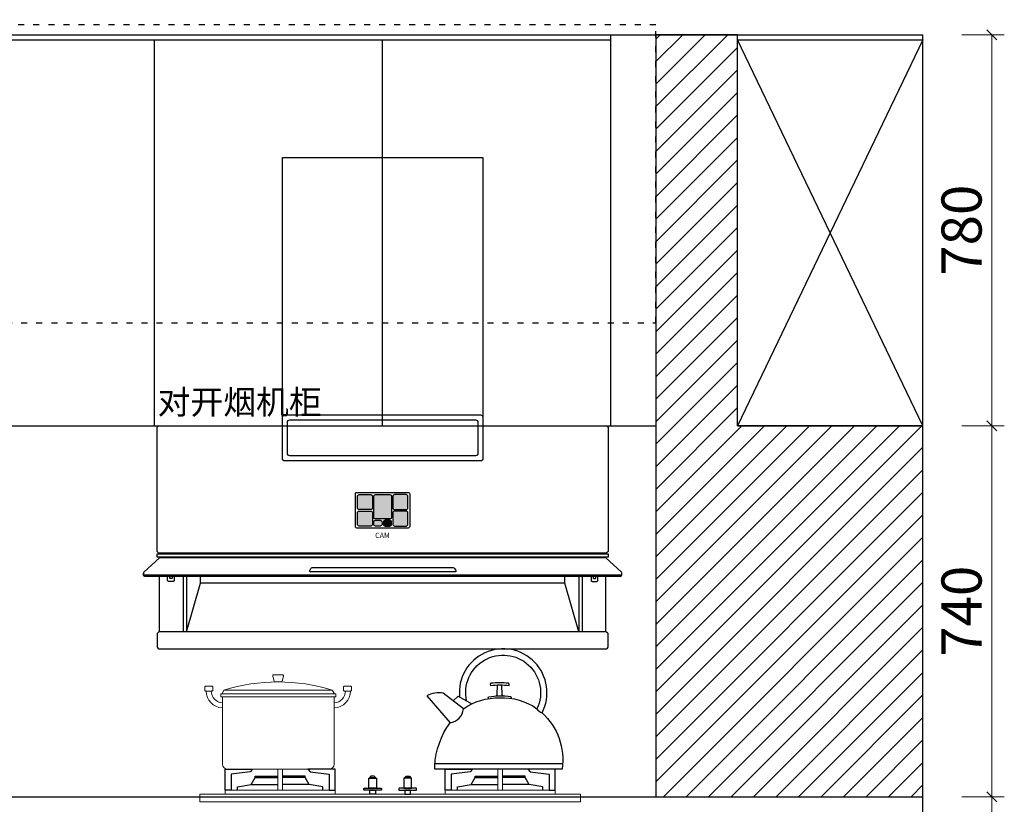
# Model space of a CAD drawing. Units: millimetres. Extents: x 313765 to 342765, y -49664 to -22108.
# Drawn here: x 335385 to 337350, y -25166 to -23601 of the extents above; entities that cross this region are included whole.
import ezdxf
from ezdxf.enums import TextEntityAlignment as Align

# ---------------------------------------------------------------- set-up
doc = ezdxf.new("R2010")
doc.units = ezdxf.units.MM
doc.linetypes.add('$0$ACAD_ISO03W100', pattern=[30, 12, -18])
for name, color, linetype in [('.', 250, 'Continuous'), ('ZB_厨柜', 7, 'Continuous'), ('图层1', 1, 'Continuous')]:
    doc.layers.add(name, color=color, linetype=linetype)
doc.styles.add('Chen-细体', font='txt')
doc.styles.add('帝森标注0.5', font='txt', dxfattribs={"width": 0.5})
doc.styles.add('平面图尺寸', font='txt', dxfattribs={"height": 110})
doc.dimstyles.new('帝森标注', dxfattribs={"dimscale": 20, "dimtxt": 4, "dimasz": 1, "dimexe": 1.25, "dimexo": 3, "dimgap": 0.5, "dimtad": 1, "dimdec": 0, "dimdsep": 46, "dimtxsty": '帝森标注0.5', "dimblk": 'OBLIQUE', "dimcen": 2.5, "dimclrd": 3, "dimclre": 3, "dimclrt": 1, "dimadec": 0, "dimazin": 0, "dimtfac": 1, "dimtdec": 0, "dimtix": 1, "dimtmove": 1, "dimatfit": 2, "dimldrblk": 'CCD_Leader_Arrow', "dimfxl": 3, "dimfxlon": 1, "dimtfill": 1, "dimlwd": 5, "dimlwe": 5, "dimarcsym": 0})

# ---------------------------------------------------------------- blocks, each defined once
blk = doc.blocks.new('_OBLIQUE')
at = {"color": 0}
blk.add_line((-0.5, -0.5), (0.5, 0.5), dxfattribs=at)
blk = doc.blocks.new('*D62')
at = {"color": 3, "lineweight": 5, "transparency": 16777216}
for p, q in [((334874.3, -23581.1), (334874.3, -23512.5)), ((335654.3, -23581.1), (335654.3, -23512.5)), ((334874.3, -23537.5), (335654.3, -23537.5))]:
    blk.add_line(p, q, dxfattribs=at)
at = {"layer": 'Defpoints', "color": 0, "transparency": 16777216}
for p in [(335654.3, -23537.5), (334874.3, -23641.1), (335654.3, -23641.1)]:
    blk.add_point(p, dxfattribs=at)
at = {"color": 3, "lineweight": 5, "transparency": 16777216, "xscale": 20, "yscale": 20, "zscale": 20, "rotation": 180}
blk.add_blockref('_OBLIQUE', (334874.3, -23537.5), dxfattribs=at)
at = {"color": 3, "lineweight": 5, "transparency": 16777216, "xscale": 20, "yscale": 20, "zscale": 20}
blk.add_blockref('_OBLIQUE', (335654.3, -23537.5), dxfattribs=at)
at = {"color": 1, "transparency": 16777216, "insert": (335264.3, -23487.5), "char_height": 80, "attachment_point": 5, "style": '帝森标注0.5', "bg_fill": 3, "box_fill_scale": 1.1, "bg_fill_color": 256, "bg_fill_true_color": 13158600, "bg_fill_transparency": 0}
blk.add_mtext('780', dxfattribs=at)
blk = doc.blocks.new('CCD_Leader_Arrow')
at = {"color": 2, "linetype": 'ByBlock'}
blk.add_line((0, 0), (-1, 0), dxfattribs=at)
for points in [[(-0.859, 0.668), (-0.597, 0.852), (-0.24, 0), (0, 0)], [(-0.859, -0.668), (-0.597, -0.852), (-0.24, 0), (0, 0)]]:
    blk.add_solid(points, dxfattribs=at)
blk = doc.blocks.new('*D63')
at = {"color": 3, "lineweight": 5, "transparency": 16777216}
for p, q in [((335654.3, -23581.1), (335654.3, -23512.5)), ((336564.3, -23571.1), (336564.3, -23512.5)), ((335654.3, -23537.5), (336564.3, -23537.5))]:
    blk.add_line(p, q, dxfattribs=at)
at = {"layer": 'Defpoints', "color": 0, "transparency": 16777216}
for p in [(336564.3, -23537.5), (336564.3, -23631.1), (335654.3, -23641.1)]:
    blk.add_point(p, dxfattribs=at)
at = {"color": 3, "lineweight": 5, "transparency": 16777216, "xscale": 20, "yscale": 20, "zscale": 20, "rotation": 180}
blk.add_blockref('_OBLIQUE', (335654.3, -23537.5), dxfattribs=at)
at = {"color": 3, "lineweight": 5, "transparency": 16777216, "xscale": 20, "yscale": 20, "zscale": 20}
blk.add_blockref('_OBLIQUE', (336564.3, -23537.5), dxfattribs=at)
at = {"color": 1, "transparency": 16777216, "insert": (336109.3, -23487.5), "char_height": 80, "attachment_point": 5, "style": '帝森标注0.5', "bg_fill": 3, "box_fill_scale": 1.1, "bg_fill_color": 256, "bg_fill_true_color": 13158600, "bg_fill_transparency": 0}
blk.add_mtext('910', dxfattribs=at)
blk = doc.blocks.new('*D64')
at = {"color": 3, "lineweight": 5, "transparency": 16777216}
for p, q in [((336564.3, -23571.1), (336564.3, -23512.5)), ((336654.3, -23571.1), (336654.3, -23512.5)), ((336564.3, -23537.5), (336654.3, -23537.5))]:
    blk.add_line(p, q, dxfattribs=at)
at = {"layer": 'Defpoints', "color": 0, "transparency": 16777216}
for p in [(336654.3, -23537.5), (336564.3, -23631.1), (336654.3, -23631.1)]:
    blk.add_point(p, dxfattribs=at)
at = {"color": 3, "lineweight": 5, "transparency": 16777216, "xscale": 20, "yscale": 20, "zscale": 20, "rotation": 180}
blk.add_blockref('_OBLIQUE', (336564.3, -23537.5), dxfattribs=at)
at = {"color": 3, "lineweight": 5, "transparency": 16777216, "xscale": 20, "yscale": 20, "zscale": 20}
blk.add_blockref('_OBLIQUE', (336654.3, -23537.5), dxfattribs=at)
at = {"color": 1, "transparency": 16777216, "insert": (336609.3, -23487.5), "char_height": 80, "attachment_point": 5, "style": '帝森标注0.5', "bg_fill": 3, "box_fill_scale": 1.1, "bg_fill_color": 256, "bg_fill_true_color": 13158600, "bg_fill_transparency": 0}
blk.add_mtext('90', dxfattribs=at)
blk = doc.blocks.new('*D65')
at = {"color": 3, "lineweight": 5, "transparency": 16777216}
for p, q in [((334429.3, -23458.2), (334429.3, -23373.2)), ((336654.3, -23458.2), (336654.3, -23373.2)), ((336654.3, -23398.2), (334429.3, -23398.2))]:
    blk.add_line(p, q, dxfattribs=at)
at = {"layer": 'Defpoints', "color": 0, "transparency": 16777216}
for p in [(334429.3, -23398.2), (334429.3, -24411.1), (336654.3, -24411.1)]:
    blk.add_point(p, dxfattribs=at)
at = {"color": 3, "lineweight": 5, "transparency": 16777216, "xscale": 20, "yscale": 20, "zscale": 20, "rotation": 180}
blk.add_blockref('_OBLIQUE', (334429.3, -23398.2), dxfattribs=at)
at = {"color": 3, "lineweight": 5, "transparency": 16777216, "xscale": 20, "yscale": 20, "zscale": 20}
blk.add_blockref('_OBLIQUE', (336654.3, -23398.2), dxfattribs=at)
at = {"color": 1, "transparency": 16777216, "insert": (335541.8, -23348.2), "char_height": 80, "attachment_point": 5, "style": '帝森标注0.5', "bg_fill": 3, "box_fill_scale": 1.1, "bg_fill_color": 256, "bg_fill_true_color": 13158600, "bg_fill_transparency": 0}
blk.add_mtext('2225', dxfattribs=at)
blk = doc.blocks.new('CXBZ')
h = blk.add_hatch(color=151)
h.dxf.hatch_style = 1
edge = h.paths.add_edge_path()
edge.add_arc((17829.2, 9973.7), 3.6, 90, 180, ccw=False)
edge.add_line((17829.2, 9977.3), (17851.9, 9977.3))
edge.add_arc((17851.9, 9973.7), 3.6, 0, 90, ccw=False)
edge.add_line((17855.5, 9973.7), (17855.5, 9951))
edge.add_arc((17851.9, 9951), 3.6, 270, 360, ccw=False)
edge.add_line((17851.9, 9947.4), (17829.2, 9947.4))
edge.add_arc((17829.2, 9951), 3.6, 180, 270, ccw=False)
edge.add_line((17825.6, 9951), (17825.6, 9973.7))
h = blk.add_hatch(color=154)
h.dxf.hatch_style = 1
edge = h.paths.add_edge_path()
edge.add_arc((17861.6, 9973.7), 3.6, 90, 180, ccw=False)
edge.add_line((17861.6, 9977.3), (17890, 9977.3))
edge.add_arc((17890, 9973.7), 3.6, 0, 90, ccw=False)
edge.add_line((17893.6, 9973.7), (17893.6, 9932.3))
edge.add_arc((17890, 9932.3), 3.6, -90, 0, ccw=False)
edge.add_line((17890, 9928.7), (17861.6, 9928.7))
edge.add_arc((17861.6, 9932.3), 3.6, 180, 270, ccw=False)
edge.add_line((17858, 9932.3), (17858, 9973.7))
edge = h.paths.add_edge_path()
edge.add_arc((17861.6, 9922.3), 3.6, 90, 180, ccw=False)
edge.add_line((17861.6, 9925.9), (17871, 9925.9))
edge.add_arc((17871, 9922.3), 3.6, 0, 90, ccw=False)
edge.add_line((17874.6, 9922.3), (17874.6, 9918.1))
edge.add_arc((17871, 9918.1), 3.6, 270, 360, ccw=False)
edge.add_line((17871, 9914.5), (17861.6, 9914.5))
edge.add_arc((17861.6, 9918.1), 3.6, 180, 270, ccw=False)
edge.add_line((17858, 9918.1), (17858, 9922.3))
at = {"true_color": 0xbde580}
h = blk.add_hatch(color=71, dxfattribs=at)
h.dxf.hatch_style = 1
edge = h.paths.add_edge_path()
edge.add_arc((17922.4, 9973.7), 3.6, 0, 90)
edge.add_line((17922.4, 9977.3), (17899.7, 9977.3))
edge.add_arc((17899.7, 9973.7), 3.6, 90, 180)
edge.add_line((17896.1, 9973.7), (17896.1, 9951))
edge.add_arc((17899.7, 9951), 3.6, 180, 270)
edge.add_line((17899.7, 9947.4), (17922.4, 9947.4))
edge.add_arc((17922.4, 9951), 3.6, 270, 360)
edge.add_line((17926, 9951), (17926, 9973.7))
h = blk.add_hatch(color=71, dxfattribs=at)
h.dxf.hatch_style = 1
edge = h.paths.add_edge_path()
edge.add_arc((17851.9, 9940.8), 3.6, 0, 90)
edge.add_line((17851.9, 9944.4), (17829.2, 9944.4))
edge.add_arc((17829.2, 9940.8), 3.6, 90, 180)
edge.add_line((17825.6, 9940.8), (17825.6, 9918.1))
edge.add_arc((17829.2, 9918.1), 3.6, 180, 270)
edge.add_line((17829.2, 9914.5), (17851.9, 9914.5))
edge.add_arc((17851.9, 9918.1), 3.6, 270, 360)
edge.add_line((17855.5, 9918.1), (17855.5, 9940.8))
h = blk.add_hatch(color=151)
h.dxf.hatch_style = 1
edge = h.paths.add_edge_path()
edge.add_arc((17899.7, 9940.8), 3.6, 90, 180, ccw=False)
edge.add_line((17899.7, 9944.4), (17922.4, 9944.4))
edge.add_arc((17922.4, 9940.8), 3.6, 0, 90, ccw=False)
edge.add_line((17926, 9940.8), (17926, 9918.1))
edge.add_arc((17922.4, 9918.1), 3.6, 270, 360, ccw=False)
edge.add_line((17922.4, 9914.5), (17899.7, 9914.5))
edge.add_arc((17899.7, 9918.1), 3.6, 180, 270, ccw=False)
edge.add_line((17896.1, 9918.1), (17896.1, 9940.8))
h = blk.add_hatch(color=71, dxfattribs=at)
h.dxf.hatch_style = 1
edge = h.paths.add_edge_path()
edge.add_arc((17890, 9922.3), 3.6, 0, 90)
edge.add_line((17890, 9925.9), (17880.7, 9925.9))
edge.add_arc((17880.7, 9922.3), 3.6, 90, 180)
edge.add_line((17877.1, 9922.3), (17877.1, 9918.1))
edge.add_arc((17880.7, 9918.1), 3.6, 180, 270)
edge.add_line((17880.7, 9914.5), (17890, 9914.5))
edge.add_arc((17890, 9918.1), 3.6, 270, 360)
edge.add_line((17893.6, 9918.1), (17893.6, 9922.3))
for p, q in [((17430.8, 9860.7), (17430.8, 9859.4)), ((17430.8, 9851.4), (17430.8, 9852.5)), ((18320.8, 9860.7), (18320.8, 9859.4)), ((18320.8, 9852.5), (18320.8, 9851.4)), ((17430.8, 9703.2), (17430.8, 9814.4)), ((18320.8, 9703.2), (18320.8, 9814.4))]:
    blk.add_line(p, q)
at = {"color": 153}
for p, q in [((17477.5, 9814.4), (17477.5, 9703.2)), ((17484.6, 9814.4), (17484.6, 9703.2)), ((18267, 9814.4), (18267, 9703.2)), ((18274.1, 9814.4), (18274.1, 9703.2))]:
    blk.add_line(p, q, dxfattribs=at)
blk.add_lwpolyline([(17675.8, 10131.3), (17675.8, 10649.5), (18075.8, 10649.5), (18075.8, 10131.3)])
for points in [[(17675.8, 10131.3, -0.414214), (17680.8, 10136.3), (18070.8, 10136.3, -0.414214), (18075.8, 10131.3), (18075.8, 10049.5, -0.414214), (18070.8, 10044.5), (17680.8, 10044.5, -0.414214), (17675.8, 10049.5)], [(17875.8, 9851.4), (17430.8, 9851.4), (17399.1, 9822.5, 0.591252), (17400.8, 9817.5), (17875.8, 9817.5), (18350.8, 9817.5, 0.591252), (18352.6, 9822.5), (18320.8, 9851.4)], [(17425.8, 9674.5, 0.414214), (17430.8, 9669.5), (18320.8, 9669.5, 0.414214), (18325.8, 9674.5), (18325.8, 9698.2, 0.414214), (18320.8, 9703.2), (17430.8, 9703.2, 0.414214), (17425.8, 9698.2)]]:
    blk.add_lwpolyline(points, format="xyb", close=True)
for points in [[(17685.8, 10121.3, -0.414214), (17690.8, 10126.3), (18060.8, 10126.3, -0.414214), (18065.8, 10121.3), (18065.8, 10059.5, -0.414214), (18060.8, 10054.5), (17690.8, 10054.5, -0.414214), (17685.8, 10059.5)], [(17821.4, 9978.6, -0.414214), (17824.4, 9981.6), (17926.7, 9981.6, -0.414214), (17929.7, 9978.6), (17929.7, 9913.4, -0.414214), (17926.7, 9910.4), (17824.4, 9910.4, -0.414214), (17821.4, 9913.4)], [(17825.6, 9973.7, -0.414214), (17829.2, 9977.3), (17851.9, 9977.3, -0.414214), (17855.5, 9973.7), (17855.5, 9951, -0.414214), (17851.9, 9947.4), (17829.2, 9947.4, -0.414214), (17825.6, 9951)], [(17858, 9973.7, -0.414214), (17861.6, 9977.3), (17890, 9977.3, -0.414214), (17893.6, 9973.7), (17893.6, 9932.3, -0.414214), (17890, 9928.7), (17861.6, 9928.7, -0.414214), (17858, 9932.3)], [(17926, 9973.7, 0.414214), (17922.4, 9977.3), (17899.7, 9977.3, 0.414214), (17896.1, 9973.7), (17896.1, 9951, 0.414214), (17899.7, 9947.4), (17922.4, 9947.4, 0.414214), (17926, 9951)], [(17825.6, 9940.8, -0.414214), (17829.2, 9944.4), (17851.9, 9944.4, -0.414214), (17855.5, 9940.8), (17855.5, 9918.1, -0.414214), (17851.9, 9914.5), (17829.2, 9914.5, -0.414214), (17825.6, 9918.1)], [(17926, 9940.8, 0.414214), (17922.4, 9944.4), (17899.7, 9944.4, 0.414214), (17896.1, 9940.8), (17896.1, 9918.1, 0.414214), (17899.7, 9914.5), (17922.4, 9914.5, 0.414214), (17926, 9918.1)], [(17858, 9922.3, -0.414214), (17861.6, 9925.9), (17871, 9925.9, -0.414214), (17874.6, 9922.3), (17874.6, 9918.1, -0.414214), (17871, 9914.5), (17861.6, 9914.5, -0.414214), (17858, 9918.1)], [(17893.6, 9922.3, 0.414214), (17890, 9925.9), (17880.7, 9925.9, 0.414214), (17877.1, 9922.3), (17877.1, 9918.1, 0.414214), (17880.7, 9914.5), (17890, 9914.5, 0.414214), (17893.6, 9918.1)], [(17732.7, 9829.8, -0.25172), (17735.1, 9831.8), (18016.6, 9831.8, -0.259878), (18019, 9829.8), (18022.1, 9825.7, -0.548535), (18020.4, 9823.2), (17732.1, 9823.2, -0.508485), (17730.2, 9825.6)]]:
    blk.add_lwpolyline(points, format="xyb", close=True, dxfattribs=at)
for points in [[(18075.8, 10114.5), (18320.8, 10114.5, -0.414214), (18325.8, 10109.5), (18325.8, 9865.7, -0.414214), (18320.8, 9860.7), (17430.8, 9860.7, -0.414214), (17425.8, 9865.7), (17425.8, 10109.5, -0.414214), (17430.8, 10114.5), (17675.8, 10114.5)], [(17398.3, 9820.5), (17398.3, 9816.2, 0.26826), (17400.8, 9814.4), (17875.8, 9814.4), (18350.8, 9814.4, 0.26826), (18353.3, 9816.2), (18353.3, 9820.5)]]:
    blk.add_lwpolyline(points, format="xyb")
blk.add_lwpolyline([(17425.8, 9859.4), (17425.8, 9859.4), (18325.8, 9859.4), (18325.8, 9859.4), (18325.8, 9852.5), (18325.8, 9852.5), (17425.8, 9852.5), (17425.8, 9852.5)], close=True)
for points in [[(17459.7, 9814.4), (17459.7, 9806.1, -0.414214), (17457.7, 9804.1), (17448.8, 9804.1, -0.414214), (17446.8, 9806.1), (17446.8, 9814.4)], [(18291.9, 9814.4), (18291.9, 9806.1, 0.414214), (18293.9, 9804.1), (18302.8, 9804.1, 0.414214), (18304.8, 9806.1), (18304.8, 9814.4)]]:
    blk.add_lwpolyline(points, format="xyb", dxfattribs=at)
at = {"color": 152}
for points in [[(17455.7, 9814.4), (17455.7, 9810.6, -0.414214), (17454.7, 9809.6), (17451.9, 9809.6, -0.414214), (17450.9, 9810.6), (17450.9, 9814.4)], [(18295.9, 9814.4), (18295.9, 9810.6, 0.414214), (18296.9, 9809.6), (18299.8, 9809.6, 0.414214), (18300.8, 9810.6), (18300.8, 9814.4)]]:
    blk.add_lwpolyline(points, format="xyb", dxfattribs=at)
at = {"color": 153}
for points in [[(17484.6, 9703.2), (17512.6, 9800.3), (17512.6, 9814.4)], [(18267, 9703.2), (18239, 9800.3), (18239, 9814.4)], [(18239, 9800.3), (17512.6, 9800.3)]]:
    blk.add_lwpolyline(points, dxfattribs=at)
at = {"color": 155, "style": 'Chen-细体'}
blk.add_text('CAM', height=10.45, dxfattribs=at).set_placement((17875.4, 9895.8), align=Align.MIDDLE_CENTER)
blk = doc.blocks.new('*U16')
blk.add_blockref('CXBZ', (-17298.6, -9554.5))
blk = doc.blocks.new('炉灶')
at = {"color": 8, "linetype": 'ByBlock', "lineweight": 18}
for p, q in [((97986.2, -24544), (97982.4, -24551.5)), ((97986.2, -24544), (98202.2, -24544)), ((98202.2, -24544), (98206.6, -24551.5)), ((97983.3, -24557.2), (97983.3, -24691.5)), ((97983.3, -24557.2), (98206.4, -24557.2)), ((98206.4, -24691.5), (98206.4, -24557.2)), ((97993.3, -24701.5), (98196.4, -24701.5))]:
    blk.add_line(p, q, dxfattribs=at)
for points in [[(98085.6, -24513.5), (98103, -24513.5, -0.493574), (98104.9, -24516), (98102.2, -24526.1, -0.339069), (98100.3, -24527.6), (98088.1, -24527.6, -0.344102), (98086.2, -24526.1), (98083.6, -24515.9, -0.487982)], [(97949.9, -24536.1), (97962.1, -24536.1, -0.414214), (97964.1, -24538.1), (97964.1, -24543.8, -0.414214), (97962.1, -24545.8), (97949.9, -24545.8, -0.414214), (97947.9, -24543.8), (97947.9, -24538.1, -0.414214)], [(98238.8, -24536.1), (98226.6, -24536.1, 0.414214), (98224.6, -24538.1), (98224.6, -24543.8, 0.414214), (98226.6, -24545.8), (98238.8, -24545.8, 0.414214), (98240.8, -24543.8), (98240.8, -24538.1, 0.414214)]]:
    blk.add_lwpolyline(points, format="xyb", close=True, dxfattribs=at)
for points in [[(97980.1, -24551.5), (98209.6, -24551.5), (98209.6, -24557.2), (97980.1, -24557.2)], [(98093.8, -24701.5), (98103, -24701.5), (98103, -24743.3), (98093.8, -24743.3)], [(98541.9, -24701.5), (98532.7, -24701.5), (98532.7, -24743.3), (98541.9, -24743.3)], [(97988.5, -24743.3), (98208.4, -24743.3), (98208.4, -24751.8), (97988.5, -24751.8)], [(98647.3, -24743.3), (98427.4, -24743.3), (98427.4, -24751.8), (98647.3, -24751.8)], [(97937.9, -24751.8), (98697.8, -24751.8), (98697.8, -24766.7), (97937.9, -24766.7)]]:
    blk.add_lwpolyline(points, close=True, dxfattribs=at)
for points in [[(98093.8, -24705.3), (98093.8, -24701.5), (98103, -24701.5), (98103, -24705.3), (98103, -24741.1)], [(98541.9, -24705.3), (98541.9, -24701.5), (98532.7, -24701.5), (98532.7, -24705.3), (98532.7, -24741.1)]]:
    blk.add_lwpolyline(points, dxfattribs=at)
for centre, radius, start, end in [((98094.2, -24892.3), 364.7, 72.7789, 107.2211), ((97984.5, -24545.9), 33.5, 179.7296, 267.0806), ((97984.5, -24545.8), 23.5, 179.8175, 267.062), ((98205.2, -24545.8), 23.5, 272.938, 0.1825), ((98205.2, -24545.9), 33.5, 272.9194, 0.2704), ((97993.3, -24691.5), 10, 180, 270), ((98196.4, -24691.5), 10, 270, 0)]:
    blk.add_arc(centre, radius, start, end, dxfattribs=at)
at = {"layer": 'ZB_厨柜', "color": 8, "ltscale": 4}
for p, q in [((98443.8, -24565.6), (98453.3, -24555.8)), ((98453.3, -24555.8), (98480.7, -24571.4)), ((98407.1, -24690.1), (98661.2, -24690.1))]:
    blk.add_line(p, q, dxfattribs=at)
at = {"layer": 'ZB_厨柜', "color": 8}
for p, q in [((98040.5, -24732), (98093.8, -24732)), ((98156.3, -24732), (98103, -24732)), ((98479.4, -24732), (98532.7, -24732)), ((98595.2, -24732), (98541.9, -24732))]:
    blk.add_line(p, q, dxfattribs=at)
at = {"layer": 'ZB_厨柜', "color": 8, "ltscale": 4}
for points in [[(98470.4, -24565.5, -1.405435), (98610.8, -24581, 0.16979), (98620.9, -24589, 1.338865), (98456.3, -24557.5, 1.385235)], [(98529.2, -24555.7, 0.05089), (98531.4, -24553.8), (98532.1, -24533.5)], [(98543.4, -24555.6, -0.046424), (98541.5, -24553.8), (98540.7, -24533.5)], [(98464.1, -24581.4), (98423.6, -24549.8, 0.158704), (98390.9, -24555.5), (98437.3, -24608.9)], [(98464.1, -24581.4, -0.168283), (98536.4, -24559.5, -0.168061), (98610.8, -24581, -0.168061)], [(98514.2, -24560.7, -0.40785), (98514.2, -24557.1, -0.035387), (98536.4, -24555.5, -0.037521), (98558.6, -24556.7, -0.40785), (98558.6, -24560.4)], [(98620.9, -24589, -0.251111), (98660.8, -24701.4, -0.251111)], [(98660.8, -24701.4), (98406.7, -24701.6), (98406.7, -24694.9, -0.137974), (98437.3, -24608.9)]]:
    blk.add_lwpolyline(points, format="xyb", dxfattribs=at)
blk.add_lwpolyline([(98555, -24534.8, 0.402537), (98554, -24530.4, 0.067385), (98518.9, -24530.4, 0.402537), (98517.8, -24534.8, -0.07149)], format="xyb", close=True, dxfattribs=at)
at = {"layer": 'ZB_厨柜', "color": 8}
for points in [[(97988.5, -24743.3), (97988.5, -24701.5), (98043.4, -24701.5), (98038.4, -24707), (98000.9, -24711.8), (98000.9, -24743.3), (97988.5, -24743.3)], [(98208.4, -24743.3), (98208.4, -24701.5), (98153.5, -24701.5), (98158.4, -24707), (98196, -24711.8), (98196, -24743.3), (98208.4, -24743.3)], [(98427.4, -24743.3), (98427.4, -24701.5), (98482.3, -24701.5), (98477.3, -24707), (98439.7, -24711.8), (98439.7, -24743.3), (98427.4, -24743.3)], [(98647.3, -24743.3), (98647.3, -24701.5), (98592.4, -24701.5), (98597.3, -24707), (98634.9, -24711.8), (98634.9, -24743.3), (98647.3, -24743.3)], [(98013.4, -24743.3), (98013.4, -24736.8), (98040.5, -24732), (98048.4, -24718.3), (98093.8, -24718.3)], [(98048.4, -24718.3), (98048.4, -24715.3), (98093.8, -24715.3)], [(98148.4, -24718.3), (98148.4, -24715.3), (98103, -24715.3)], [(98183.4, -24743.3), (98183.4, -24736.8), (98156.3, -24732), (98148.4, -24718.3), (98103, -24718.3)], [(98452.3, -24743.3), (98452.3, -24736.8), (98479.4, -24732), (98487.3, -24718.3), (98532.7, -24718.3)], [(98487.3, -24718.3), (98487.3, -24715.3), (98532.7, -24715.3)], [(98587.3, -24718.3), (98587.3, -24715.3), (98541.9, -24715.3)], [(98622.3, -24743.3), (98622.3, -24736.8), (98595.2, -24732), (98587.3, -24718.3), (98541.9, -24718.3)]]:
    blk.add_lwpolyline(points, dxfattribs=at)
for points in [[(98275.1, -24719.6), (98290.6, -24719.6), (98290.6, -24739.6), (98275.1, -24739.6)], [(98276.5, -24718.6), (98289.2, -24718.6), (98286.2, -24715.3), (98279.5, -24715.3)], [(98276.5, -24719.6), (98289.2, -24719.6), (98289.2, -24718.6), (98276.5, -24718.6)], [(98360.7, -24719.6), (98345.1, -24719.6), (98345.1, -24739.6), (98360.7, -24739.6)], [(98359.2, -24718.6), (98346.6, -24718.6), (98349.6, -24715.3), (98356.2, -24715.3)], [(98359.2, -24719.6), (98346.6, -24719.6), (98346.6, -24718.6), (98359.2, -24718.6)], [(98277.1, -24743.8), (98288.6, -24743.8), (98288.6, -24751.8), (98277.1, -24751.8)], [(98358.7, -24743.8), (98347.1, -24743.8), (98347.1, -24751.8), (98358.7, -24751.8)]]:
    blk.add_lwpolyline(points, close=True, dxfattribs=at)
for points in [[(98266.2, -24739.6), (98299.4, -24739.6, -0.414214), (98300.4, -24740.6), (98300.4, -24742.8, -0.414214), (98299.4, -24743.8), (98266.2, -24743.8, -0.414214), (98265.2, -24742.8), (98265.2, -24740.6, -0.414214)], [(98369.6, -24739.6), (98336.4, -24739.6, 0.414214), (98335.4, -24740.6), (98335.4, -24742.8, 0.414214), (98336.4, -24743.8), (98369.6, -24743.8, 0.414214), (98370.6, -24742.8), (98370.6, -24740.6, 0.414214)]]:
    blk.add_lwpolyline(points, format="xyb", close=True, dxfattribs=at)
at = {"layer": 'ZB_厨柜', "color": 8, "ltscale": 4}
blk.add_arc((98433.7, -24578.7), 30.5, 276.759, 354.9341, dxfattribs=at)
blk = doc.blocks.new('q35')
at = {"color": 1}
for points in [[(334928.3, -24801.1), (334843.3, -24801.1), (334843.3, -24716.1), (334928.3, -24716.1)], [(334928.3, -24801.1), (335013.3, -24801.1), (335013.3, -24716.1), (334928.3, -24716.1)], [(334798.3, -25501.1), (334883.3, -25501.1), (334883.3, -25416.1), (334798.3, -25416.1)], [(336169.3, -25681.1), (336084.3, -25681.1), (336084.3, -25596.1), (336169.3, -25596.1)]]:
    blk.add_lwpolyline(points, close=True, dxfattribs=at)
blk.add_circle((334853.3, -25711.1), 20, dxfattribs=at)
blk = doc.blocks.new('gre')
at = {"color": 2, "linetype": '$0$ACAD_ISO03W100'}
blk.add_lwpolyline([(334638.3, -24206.1), (336654.3, -24206.1), (336654.3, -23611.1), (334638.3, -23611.1)], close=True, dxfattribs=at)
blk = doc.blocks.new('*D108')
at = {"color": 3, "lineweight": 5, "transparency": 16777216}
for p, q in [((337264.6, -25151.1), (337349.6, -25151.1)), ((337324.6, -25151.1), (337324.6, -26011.1)), ((337264.6, -26011.1), (337349.6, -26011.1))]:
    blk.add_line(p, q, dxfattribs=at)
at = {"layer": 'Defpoints', "color": 0, "transparency": 16777216}
for p in [(337187.3, -25151.1), (337187.3, -26011.1), (337324.6, -26011.1)]:
    blk.add_point(p, dxfattribs=at)
at = {"color": 3, "lineweight": 5, "transparency": 16777216, "xscale": 20, "yscale": 20, "zscale": 20}
for p, rotation in [((337324.6, -25151.1), 90), ((337324.6, -26011.1), 270)]:
    blk.add_blockref('_OBLIQUE', p, dxfattribs=dict(at, rotation=rotation))
at = {"color": 1, "transparency": 16777216, "insert": (337274.6, -25581.1), "char_height": 80, "attachment_point": 5, "rotation": 90, "style": '帝森标注0.5', "bg_fill": 3, "box_fill_scale": 1.1, "bg_fill_color": 256, "bg_fill_true_color": 13158600, "bg_fill_transparency": 0}
blk.add_mtext('860', dxfattribs=at)
blk = doc.blocks.new('*D109')
at = {"color": 3, "lineweight": 5, "transparency": 16777216}
for p, q in [((337264.6, -24411.1), (337349.6, -24411.1)), ((337324.6, -25151.1), (337324.6, -24411.1)), ((337264.6, -25151.1), (337349.6, -25151.1))]:
    blk.add_line(p, q, dxfattribs=at)
at = {"layer": 'Defpoints', "color": 0, "transparency": 16777216}
for p in [(337187.3, -24411.1), (337324.6, -24411.1), (337187.3, -25151.1)]:
    blk.add_point(p, dxfattribs=at)
at = {"color": 3, "lineweight": 5, "transparency": 16777216, "xscale": 20, "yscale": 20, "zscale": 20}
for p, rotation in [((337324.6, -24411.1), 90), ((337324.6, -25151.1), 270)]:
    blk.add_blockref('_OBLIQUE', p, dxfattribs=dict(at, rotation=rotation))
at = {"color": 1, "transparency": 16777216, "insert": (337274.6, -24781.1), "char_height": 80, "attachment_point": 5, "rotation": 90, "style": '帝森标注0.5', "bg_fill": 3, "box_fill_scale": 1.1, "bg_fill_color": 256, "bg_fill_true_color": 13158600, "bg_fill_transparency": 0}
blk.add_mtext('740', dxfattribs=at)
blk = doc.blocks.new('*D110')
at = {"color": 3, "lineweight": 5, "transparency": 16777216}
for p, q in [((337264.6, -23631.1), (337349.6, -23631.1)), ((337324.6, -24411.1), (337324.6, -23631.1)), ((337264.6, -24411.1), (337349.6, -24411.1))]:
    blk.add_line(p, q, dxfattribs=at)
at = {"layer": 'Defpoints', "color": 0, "transparency": 16777216}
for p in [(337187.3, -23631.1), (337324.6, -23631.1), (337187.3, -24411.1)]:
    blk.add_point(p, dxfattribs=at)
at = {"color": 3, "lineweight": 5, "transparency": 16777216, "xscale": 20, "yscale": 20, "zscale": 20}
for p, rotation in [((337324.6, -23631.1), 90), ((337324.6, -24411.1), 270)]:
    blk.add_blockref('_OBLIQUE', p, dxfattribs=dict(at, rotation=rotation))
at = {"color": 1, "transparency": 16777216, "insert": (337274.6, -24021.1), "char_height": 80, "attachment_point": 5, "rotation": 90, "style": '帝森标注0.5', "bg_fill": 3, "box_fill_scale": 1.1, "bg_fill_color": 256, "bg_fill_true_color": 13158600, "bg_fill_transparency": 0}
blk.add_mtext('780', dxfattribs=at)

msp = doc.modelspace()

# ---------------------------------------------------------------- hatches: boundary and pattern name
at = {"layer": '.'}
h = msp.add_hatch(dxfattribs=at)
h.set_pattern_fill('ANSI31', color=8, scale=10)
h.set_pattern_definition([(45, (3290.192, -16427.753), (-22.4506403, 22.4506403), [])])
h.paths.add_polyline_path([(337187.3, -24411.1), (336817.3, -24411.1), (336817.3, -23631.1), (336654.3, -23631.1), (336654.3, -25151.1), (337187.3, -25151.1)])

# ---------------------------------------------------------------- linework, layer by layer
for p, q in [((334429.3, -23631.1), (337187.3, -23631.1)), ((336564.3, -24411.1), (336564.3, -23631.1)), ((336654.3, -23631.1), (336654.3, -24411.1)), ((336817.3, -24411.1), (336817.3, -23631.1)), ((334474.3, -23641.1), (336564.3, -23641.1)), ((335654.3, -24411.1), (335654.3, -23641.1)), ((336109.3, -24411.1), (336109.3, -23641.1)), ((336817.3, -23641.1), (337187.3, -23641.1)), ((334429.3, -24411.1), (336654.3, -24411.1)), ((336817.3, -24411.1), (337187.3, -24411.1)), ((334429.3, -25151.1), (337187.3, -25151.1))]:
    msp.add_line(p, q)
at = {"color": 7}
msp.add_line((337187.3, -26011.1), (337187.3, -23631.1), dxfattribs=at)
at = {"color": 8}
for p, q in [((337187.3, -24411.1), (336817.3, -23641.1)), ((337187.3, -23641.1), (336817.3, -24411.1))]:
    msp.add_line(p, q, dxfattribs=at)
msp.add_lwpolyline([(337187.3, -24411.1), (336817.3, -24411.1), (336817.3, -23631.1), (336654.3, -23631.1), (336654.3, -25151.1), (337187.3, -25151.1)], close=True, dxfattribs=at)

# ---------------------------------------------------------------- block references
msp.add_blockref('q35', (0, 0))
at = {"color": 255}
msp.add_blockref('炉灶', (237806.4, -394.4), dxfattribs=at)

# ---------------------------------------------------------------- next in the draw order: dimensions: what is measured, and where the dimension line sits
dim = msp.add_linear_dim(base=(335654.3, -23537.5), p1=(334874.3, -23641.1), p2=(335654.3, -23641.1), dimstyle='帝森标注')
dim.commit()
dim.dimension.update_dxf_attribs({"geometry": '*D62', "text_midpoint": (335264.3, -23487.5)})
dim = msp.add_linear_dim(base=(337324.6, -26011.1), p1=(337187.3, -25151.1), p2=(337187.3, -26011.1), angle=90, dimstyle='帝森标注')
dim.commit()
dim.dimension.update_dxf_attribs({"geometry": '*D108', "text_midpoint": (337274.6, -25581.1)})

# ---------------------------------------------------------------- next in the draw order: dimensions: what is measured, and where the dimension line sits
dim = msp.add_linear_dim(base=(336564.3, -23537.5), p1=(335654.3, -23641.1), p2=(336564.3, -23631.1), dimstyle='帝森标注')
dim.commit()
dim.dimension.update_dxf_attribs({"geometry": '*D63', "text_midpoint": (336109.3, -23487.5)})
dim = msp.add_linear_dim(base=(337324.6, -24411.1), p1=(337187.3, -25151.1), p2=(337187.3, -24411.1), angle=90, dimstyle='帝森标注')
dim.commit()
dim.dimension.update_dxf_attribs({"geometry": '*D109', "text_midpoint": (337274.6, -24781.1)})

# ---------------------------------------------------------------- next in the draw order: dimensions: what is measured, and where the dimension line sits
dim = msp.add_linear_dim(base=(336654.3, -23537.5), p1=(336564.3, -23631.1), p2=(336654.3, -23631.1), dimstyle='帝森标注')
dim.commit()
dim.dimension.update_dxf_attribs({"geometry": '*D64', "text_midpoint": (336609.3, -23487.5)})
dim = msp.add_linear_dim(base=(337324.6, -23631.1), p1=(337187.3, -24411.1), p2=(337187.3, -23631.1), angle=90, dimstyle='帝森标注')
dim.commit()
dim.dimension.update_dxf_attribs({"geometry": '*D110', "text_midpoint": (337274.6, -24021.1)})

# ---------------------------------------------------------------- next in the draw order: dimensions: what is measured, and where the dimension line sits
dim = msp.add_linear_dim(base=(334429.3, -23398.2), p1=(336654.3, -24411.1), p2=(334429.3, -24411.1), dimstyle='帝森标注')
dim.commit()
dim.dimension.update_dxf_attribs({"geometry": '*D65', "text_midpoint": (335541.8, -23348.2)})

# ---------------------------------------------------------------- next in the draw order: block references
for name, p in [('gre', (0, 0)), ('*U16', (335532.1, -24971.1))]:
    msp.add_blockref(name, p)

# ---------------------------------------------------------------- next in the draw order: texts
at = {"layer": '图层1', "color": 153, "ltscale": 100, "insert": (335660.2, -24339.9), "char_height": 48, "attachment_point": 1, "style": '平面图尺寸'}
msp.add_mtext_dynamic_manual_height_columns('{\\fMicrosoft YaHei|b0|i0|c134|p34;对开烟机柜}', width=424.976, gutter_width=10, heights=[0], dxfattribs=at)

doc.saveas('drawing.dxf')
